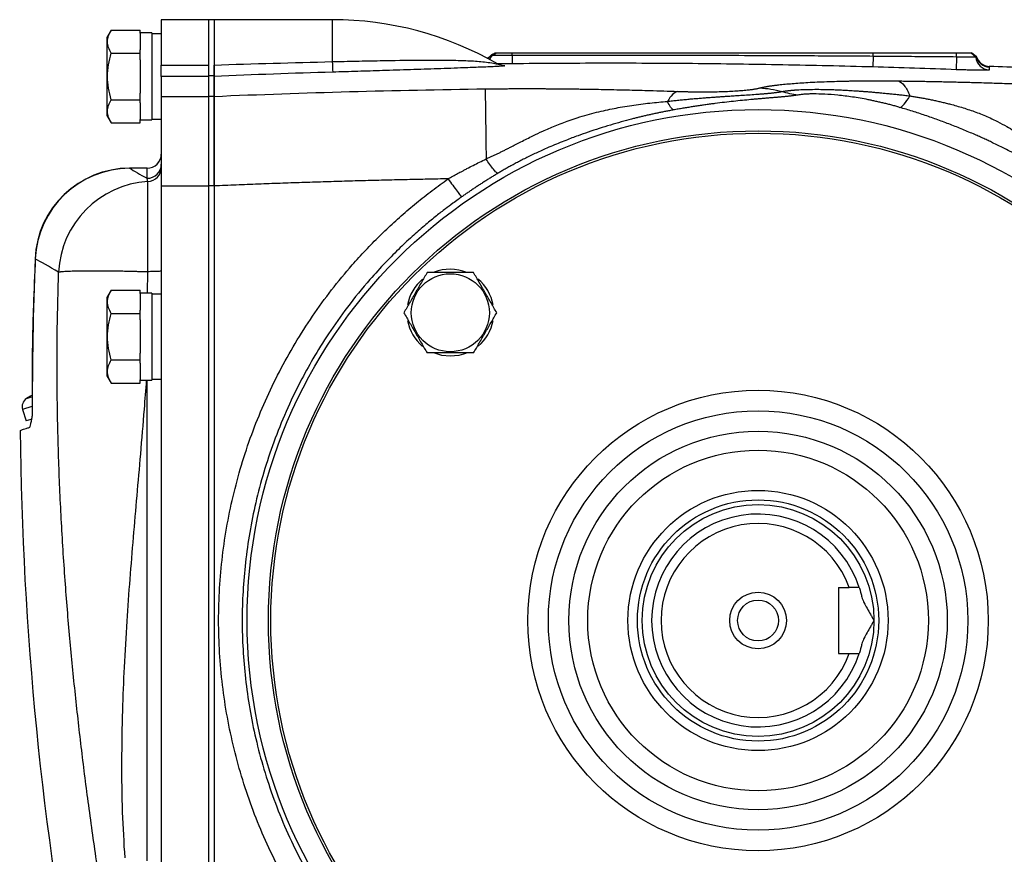
# Model space of a CAD drawing. Units: inches. Extents: x -71 to 57, y -31 to 39.
# Drawn here: x -71 to -63, y 3 to 10 of the extents above; entities that cross this region are included whole.
import ezdxf

# ---------------------------------------------------------------- set-up
doc = ezdxf.new("R2010")
doc.units = ezdxf.units.IN
doc.header["$MEASUREMENT"] = 0

msp = doc.modelspace()

# ---------------------------------------------------------------- linework, layer by layer
at = {"color": 7, "linetype": 'Continuous', "lineweight": 25}
for p, q in [((-69.6054, 10.2884), (-69.9991, 10.2884)), ((-69.9991, 10.2884), (-69.9991, 9.9107)), ((-69.5601, 10.2884), (-69.6054, 10.2884)), ((-69.6054, 10.2884), (-69.6054, 9.9107)), ((-68.5758, 10.2884), (-69.5601, 10.2884)), ((-69.5601, 10.2884), (-69.5601, 9.9109)), ((-69.5601, 10.2884), (-69.5601, 9.8211)), ((-70.4163, 10.2024), (-70.4518, 10.1408)), ((-70.4163, 10.2024), (-70.1762, 10.2024)), ((-70.1762, 10.1751), (-70.1762, 10.2024)), ((-70.0778, 10.1782), (-70.1762, 10.1782)), ((-70.1762, 10.1751), (-70.1762, 10.0365)), ((-70.0778, 10.1782), (-70.0778, 9.4537)), ((-69.9991, 10.1703), (-70.0778, 10.1703)), ((-70.4518, 10.1408), (-70.4518, 9.4911)), ((-70.4163, 10.0092), (-70.1762, 10.0092)), ((-70.1762, 10.0092), (-70.1762, 10.0365)), ((-70.1762, 9.9545), (-70.1762, 10.0092)), ((-67.2474, 9.9986), (-67.2172, 10.0128)), ((-67.2457, 9.9912), (-67.2105, 10.0128)), ((-67.2172, 10.0128), (-67.2262, 10.0086)), ((-67.0795, 9.9899), (-67.0794, 10.0128)), ((-64.0736, 9.9833), (-64.0739, 10.0128)), ((-63.3795, 9.9777), (-63.3796, 10.0128)), ((-63.221, 9.9771), (-63.2602, 10.0128)), ((-63.2559, 10.0128), (-63.2178, 9.9833)), ((-63.2546, 10.0128), (-63.2168, 9.9845)), ((-70.1762, 9.9545), (-70.1762, 9.6774)), ((-64.0736, 9.9833), (-64.0761, 9.8948)), ((-63.3795, 9.9777), (-63.3833, 9.8724)), ((-69.9991, 9.9107), (-69.6054, 9.9107)), ((-69.9991, 9.8165), (-69.9991, 9.9107)), ((-69.6054, 9.9107), (-69.6054, 9.8165)), ((-69.6054, 9.8165), (-69.9991, 9.8165)), ((-69.9991, 9.8165), (-69.9991, 9.6504)), ((-69.5601, 9.8211), (-69.6054, 9.8211)), ((-69.6054, 9.8165), (-69.6054, 9.6504)), ((-69.5601, 9.8211), (-69.5601, 9.6504)), ((-70.1762, 9.6227), (-70.1762, 9.6774)), ((-70.4163, 9.6227), (-70.1762, 9.6227)), ((-70.1762, 9.5954), (-70.1762, 9.6227)), ((-70.1762, 9.5954), (-70.1762, 9.4568)), ((-69.9991, 9.6504), (-69.6054, 9.6504)), ((-69.9991, 9.6504), (-69.9991, 8.9059)), ((-69.5601, 9.6504), (-69.6054, 9.6504)), ((-69.6054, 9.6504), (-69.6054, 8.9059)), ((-69.5601, 9.6504), (-69.5601, 8.9059)), ((-70.4518, 9.4911), (-70.4163, 9.4295)), ((-70.4163, 9.4295), (-70.1762, 9.4295)), ((-70.1762, 9.4295), (-70.1762, 9.4568)), ((-70.1762, 9.4537), (-70.0778, 9.4537)), ((-70.0778, 9.4616), (-69.9991, 9.4616)), ((-70.1172, 9.0525), (-70.2629, 9.0525)), ((-70.1172, 9.0518), (-70.2629, 9.0518)), ((-70.1172, 8.9682), (-70.1172, 9.0518)), ((-70.1114, 8.1914), (-70.1114, 8.9416)), ((-69.9991, 8.9059), (-69.6054, 8.9059)), ((-69.9991, 8.9059), (-69.9991, 1.6709)), ((-69.5601, 8.9059), (-69.6054, 8.9059)), ((-69.6054, 8.9059), (-69.6054, 1.6709)), ((-69.5601, 8.9059), (-69.5601, 1.6709)), ((-69.5601, 8.9052), (-69.5601, 1.6716)), ((-70.4163, 8.037), (-70.4518, 7.9754)), ((-70.4163, 8.037), (-70.1762, 8.037)), ((-70.1762, 8.0097), (-70.1762, 8.037)), ((-70.4518, 7.9754), (-70.4518, 7.3258)), ((-70.0778, 8.0128), (-70.1762, 8.0128)), ((-70.1762, 8.0097), (-70.1762, 7.8711)), ((-70.0778, 8.0128), (-70.0778, 7.2884)), ((-69.9991, 8.0049), (-70.0778, 8.0049)), ((-70.1762, 7.8438), (-70.1762, 7.8711)), ((-70.4163, 7.8438), (-70.1762, 7.8438)), ((-70.1762, 7.7892), (-70.1762, 7.8438)), ((-70.1762, 7.7892), (-70.1762, 7.512)), ((-70.4163, 7.4574), (-70.1762, 7.4574)), ((-70.1762, 7.4574), (-70.1762, 7.512)), ((-70.1762, 7.4301), (-70.1762, 7.4574)), ((-70.1762, 7.4301), (-70.1762, 7.2915)), ((-70.4518, 7.3258), (-70.4163, 7.2642)), ((-70.0778, 7.2963), (-69.9991, 7.2963)), ((-70.4163, 7.2642), (-70.1762, 7.2642)), ((-70.1762, 7.2642), (-70.1762, 7.2915)), ((-70.1762, 7.2884), (-70.0778, 7.2884)), ((-71.1536, 7.044), (-71.1227, 6.9489)), ((-71.0837, 6.9616), (-71.1227, 6.9489)), ((-64.3632, 5.564), (-64.274, 5.564)), ((-64.3632, 5.564), (-64.3632, 5.0128)), ((-64.3632, 5.0128), (-64.274, 5.0128))]:
    msp.add_line(p, q, dxfattribs=at)
at = {"color": 8, "linetype": 'Continuous', "lineweight": 25}
for p, q in [((-68.5758, 10.2884), (-68.5758, 9.9391)), ((-70.2629, 9.0525), (-70.2629, 9.0518)), ((-70.1172, 9.0518), (-70.1172, 9.0525)), ((-71.0475, 8.2989), (-71.0495, 8.299)), ((-70.1126, 8.0128), (-70.1114, 8.1914)), ((-70.1172, 3.2884), (-70.1172, 7.2884)), ((-71.1207, 7.135), (-71.0794, 7.1484)), ((-71.0759, 7.0693), (-71.1536, 7.044)), ((-71.07, 6.9905), (-71.0728, 6.9895))]:
    msp.add_line(p, q, dxfattribs=at)
at = {"color": 7, "linetype": 'Continuous', "lineweight": 25, "flags": 128}
for points in [[(-67.5937, 7.4874), (-67.6644, 7.4943), (-67.7321, 7.5148)], [(-67.4656, 7.5108), (-67.5231, 7.4943), (-67.5937, 7.4874)], [(-71.0777, 7.1613), (-71.0886, 7.1547), (-71.1207, 7.135)]]:
    msp.add_lwpolyline(points, dxfattribs=at)
at = {"color": 7, "linetype": 'Continuous', "lineweight": 25}
for centre, radius in [((-65.0325, 5.2884), 4.252), ((-65.0325, 5.2884), 4.0748), ((-65.0325, 5.2884), 4.0551), ((-67.5937, 7.8496), 0.3248), ((-65.0325, 5.2884), 1.9158), ((-65.0325, 5.2884), 1.7453), ((-65.0325, 5.2884), 1.5748), ((-65.0325, 5.2884), 1.4173), ((-65.0325, 5.2884), 1.0827), ((-65.0325, 5.2884), 1.0039), ((-65.0325, 5.2884), 0.9646), ((-65.0325, 5.2884), 0.2362), ((-65.0325, 5.2884), 0.1702)]:
    msp.add_circle(centre, radius, dxfattribs=at)
for centre, radius, start, end in [((-68.5758, 7.5325), 2.7559, 60.08166, 90), ((-67.3381, 10.0743), 0.1181, 295.9915, 320.18433), ((-65.7977, 10.0053), 2.7789, 181.36579, 183.1639), ((-60.6398, 10.0453), 6.44, 180.49265, 181.10235), ((-63.1034, 9.9883), 0.1181, 185.41871, 267.70887), ((-63.1034, 10.0128), 0.1181, 194.48099, 267.69853), ((-63.1035, 10.0178), 0.1181, 196.35596, 267.69702), ((-70.1172, 9.1706), 0.1181, 270, 0), ((-70.1171, 9.1699), 0.1181, 269.97733, 359.97731), ((-70.2629, 8.2651), 0.7874, 90, 177.52763), ((-70.2598, 8.2633), 0.7886, 90.22609, 177.4071), ((-70.1171, 9.0862), 0.118, 269.94313, 359.94301), ((-70.117, 9.0594), 0.1179, 272.70927, 359.92567), ((-70.0634, 8.1518), 0.7913, 93.47881, 177.37342), ((-67.5937, 7.8496), 0.3622, 67.81239, 111.8006), ((-67.5937, 7.8496), 0.3622, 129.65386, 169.63781), ((-67.5937, 7.8496), 0.3622, 10.25723, 50.74445), ((-67.5937, 7.8496), 0.3622, 190.3344, 230.53769), ((-67.5937, 7.8496), 0.3622, 309.82827, 349.65252), ((-71.0787, 7.0683), 0.0787, 122.16952, 198), ((-71.193, 6.9882), 0.1181, 350.61943, 0.75016), ((-43.6146, 7.1131), 27.5591, 180.50418, 190.85458), ((-65.0325, 5.2884), 0.8858, 18.1262, 341.8738), ((-65.0325, 5.2884), 0.8071, 19.96606, 340.03394)]:
    msp.add_arc(centre, radius, start, end, dxfattribs=at)
at = {"color": 8, "linetype": 'Continuous', "lineweight": 25}
msp.add_arc((-67.3509, 10.0446), 0.118, 313.60993, 333.12518, dxfattribs=at)
at = {"color": 7, "linetype": 'Continuous', "lineweight": 25}
for points, knots in [([(-70.4163, 10.0092), (-70.4254, 10.0249), (-70.4329, 10.0408), (-70.4433, 10.0729), (-70.4461, 10.0891), (-70.4462, 10.1138), (-70.4455, 10.122), (-70.4427, 10.1384), (-70.4407, 10.1465), (-70.4329, 10.1706), (-70.4254, 10.1866), (-70.4163, 10.2024)], [0, 0, 0, 0, 0.25, 0.25, 0.5, 0.5, 0.625, 0.625, 0.75, 0.75, 1, 1, 1, 1]), ([(-70.4163, 9.6227), (-70.4253, 9.6542), (-70.4329, 9.6864), (-70.4433, 9.7509), (-70.4462, 9.7833), (-70.4461, 9.8487), (-70.4433, 9.8818), (-70.4328, 9.9463), (-70.4253, 9.9779), (-70.4163, 10.0092)], [0, 0, 0, 0, 0.25, 0.25, 0.5, 0.5, 0.75, 0.75, 1, 1, 1, 1]), ([(-67.2457, 9.9912), (-67.2459, 9.9918), (-67.2463, 9.9929), (-67.2467, 9.9944), (-67.247, 9.9957), (-67.2473, 9.9971), (-67.2474, 9.9984), (-67.2474, 9.9985), (-67.2474, 9.9986)], [0, 0, 0, 0, 0.117394, 0.239859, 0.367397, 0.500008, 0.746539, 1, 1, 1, 1]), ([(-67.2105, 10.0128), (-67.2105, 10.0128), (-67.2104, 10.0128), (-67.2099, 10.0128), (-67.2091, 10.0128), (-67.2079, 10.0128), (-67.2063, 10.0128), (-67.2039, 10.0128), (-67.1988, 10.0128), (-67.1916, 10.0128), (-67.1816, 10.0128), (-67.1703, 10.0128), (-67.1559, 10.0128), (-67.1412, 10.0128), (-67.1309, 10.0128), (-67.1189, 10.0128), (-67.1065, 10.0128), (-67.0945, 10.0128), (-67.0859, 10.0128), (-67.0816, 10.0128), (-67.0794, 10.0128)], [0, 0, 0, 0, 0.031243, 0.062424, 0.093615, 0.124892, 0.160515, 0.19624, 0.250115, 0.374527, 0.416253, 0.499795, 0.624262, 0.687078, 0.74938, 0.790856, 0.874357, 0.937144, 0.968542, 1, 1, 1, 1]), ([(-67.0794, 10.0128), (-66.9545, 10.0128), (-66.704, 10.0128), (-66.2031, 10.0128), (-65.7007, 10.0128), (-65.1998, 10.0128), (-64.8213, 10.0128), (-64.4468, 10.0128), (-64.1964, 10.0128), (-64.0739, 10.0128)], [0, 0, 0, 0, 0.124713, 0.25, 0.5, 0.626183, 0.75, 0.87774, 1, 1, 1, 1]), ([(-64.0739, 10.0128), (-63.9582, 10.0128), (-63.7825, 10.0128), (-63.5511, 10.0128), (-63.4354, 10.0128), (-63.3796, 10.0128)], [0, 0, 0, 0, 0.500001, 0.75905, 1, 1, 1, 1]), ([(-63.3796, 10.0128), (-63.3777, 10.0128), (-63.3738, 10.0128), (-63.3679, 10.0128), (-63.3621, 10.0128), (-63.3544, 10.0128), (-63.3449, 10.0128), (-63.3303, 10.0128), (-63.3129, 10.0128), (-63.2948, 10.0128), (-63.2798, 10.0128), (-63.2687, 10.0128), (-63.2629, 10.0128), (-63.2609, 10.0128), (-63.2603, 10.0128), (-63.2602, 10.0128), (-63.2602, 10.0128)], [0, 0, 0, 0, 0.031265, 0.062462, 0.093665, 0.124949, 0.187535, 0.250202, 0.374661, 0.49985, 0.624366, 0.749395, 0.874306, 0.937117, 0.968529, 1, 1, 1, 1]), ([(-67.0795, 9.9899), (-67.0822, 9.9899), (-67.0876, 9.9899), (-67.0957, 9.9899), (-67.1037, 9.9899), (-67.1118, 9.9898), (-67.1198, 9.9898), (-67.1276, 9.9898), (-67.1354, 9.9898), (-67.143, 9.9898), (-67.1504, 9.9898), (-67.1577, 9.9898), (-67.1649, 9.9899), (-67.1718, 9.9899), (-67.1785, 9.9899), (-67.185, 9.9899), (-67.1912, 9.99), (-67.1982, 9.99), (-67.2059, 9.9901), (-67.2141, 9.9902), (-67.2216, 9.9903), (-67.2284, 9.9904), (-67.2343, 9.9905), (-67.2392, 9.9907), (-67.2428, 9.9909), (-67.2452, 9.991), (-67.2455, 9.9912), (-67.2457, 9.9912)], [0, 0, 0, 0, 0.030979, 0.061978, 0.093074, 0.124344, 0.155793, 0.187104, 0.218298, 0.249454, 0.280646, 0.311953, 0.343454, 0.37509, 0.406567, 0.437946, 0.469303, 0.500719, 0.549378, 0.599994, 0.651913, 0.705396, 0.760839, 0.818313, 0.877035, 0.937409, 1, 1, 1, 1]), ([(-67.1612, 9.907), (-67.1614, 9.907), (-67.1617, 9.907), (-67.1666, 9.9078), (-67.1769, 9.9102), (-67.1898, 9.9143), (-67.1983, 9.9199), (-67.2009, 9.9217)], [0, 0, 0, 0, 0.160311, 0.300263, 0.474789, 0.832888, 1, 1, 1, 1]), ([(-64.0736, 9.9833), (-64.153, 9.9838), (-64.3159, 9.9849), (-64.5664, 9.9864), (-64.86, 9.9878), (-65.1981, 9.9892), (-65.5729, 9.9903), (-65.9514, 9.9909), (-66.3287, 9.991), (-66.7054, 9.9908), (-66.9559, 9.9902), (-67.0795, 9.9899)], [0, 0, 0, 0, 0.079245, 0.162581, 0.250009, 0.372253, 0.500008, 0.624098, 0.750004, 0.876583, 1, 1, 1, 1]), ([(-64.0761, 9.8948), (-64.3262, 9.9018), (-64.5764, 9.9076), (-65.0768, 9.9168), (-65.327, 9.9202), (-65.8274, 9.9247), (-66.0776, 9.9257), (-66.5781, 9.9254), (-66.8284, 9.924), (-67.0786, 9.9214)], [0, 0, 0, 0, 0.25, 0.25, 0.5, 0.5, 0.75, 0.75, 1, 1, 1, 1]), ([(-63.3795, 9.9777), (-63.4565, 9.9784), (-63.6107, 9.9797), (-63.8421, 9.9816), (-63.9964, 9.9827), (-64.0736, 9.9833)], [0, 0, 0, 0, 0.333119, 0.666451, 1, 1, 1, 1]), ([(-63.221, 9.9771), (-63.221, 9.9771), (-63.2211, 9.977), (-63.2218, 9.9769), (-63.2227, 9.9769), (-63.2241, 9.9768), (-63.2259, 9.9767), (-63.2279, 9.9767), (-63.2303, 9.9766), (-63.2359, 9.9765), (-63.247, 9.9764), (-63.2668, 9.9764), (-63.2909, 9.9766), (-63.3138, 9.9768), (-63.3333, 9.977), (-63.3484, 9.9772), (-63.3639, 9.9774), (-63.3743, 9.9776), (-63.3795, 9.9777)], [0, 0, 0, 0, 0.032316, 0.064272, 0.09595, 0.12743, 0.158721, 0.189581, 0.220044, 0.250186, 0.376049, 0.500395, 0.624265, 0.750315, 0.811045, 0.874849, 0.9373, 1, 1, 1, 1]), ([(-63.2178, 9.9833), (-63.218, 9.9829), (-63.2185, 9.9823), (-63.2194, 9.9809), (-63.2203, 9.9792), (-63.2208, 9.9778), (-63.221, 9.9771)], [0, 0, 0, 0, 0.249231, 0.50003, 0.749772, 1, 1, 1, 1]), ([(-63.2168, 9.9845), (-63.2169, 9.9845), (-63.2169, 9.9844), (-63.2172, 9.984), (-63.2176, 9.9835), (-63.2178, 9.9833)], [0, 0, 0, 0, 0.338427, 0.671762, 1, 1, 1, 1]), ([(-69.5601, 9.8165), (-69.5601, 9.8171), (-69.5601, 9.8199), (-69.5601, 9.8295), (-69.5601, 9.8362), (-69.5601, 9.8533), (-69.5601, 9.8633), (-69.5601, 9.8858), (-69.5601, 9.898), (-69.5601, 9.9109)], [0, 0, 0, 0, 0.25, 0.25, 0.5, 0.5, 0.75, 0.75, 1, 1, 1, 1]), ([(-67.1534, 9.9027), (-67.1562, 9.9024), (-67.1698, 9.9008), (-67.2366, 9.8973), (-67.3431, 9.8926), (-67.5048, 9.8865), (-67.6978, 9.8796), (-67.925, 9.872), (-68.1481, 9.8649), (-68.3643, 9.8582), (-68.503, 9.854), (-68.5724, 9.852)], [0, 0, 0, 0, 0.015733, 0.075561, 0.175201, 0.275283, 0.427454, 0.580118, 0.732496, 0.866246, 1, 1, 1, 1]), ([(-67.1641, 9.9074), (-67.1614, 9.9073), (-67.1531, 9.9071), (-67.1502, 9.9066), (-67.1482, 9.9063)], [0, 0, 0, 0, 0.324096, 1, 1, 1, 1]), ([(-63.1082, 9.8703), (-63.1082, 9.8698), (-63.1099, 9.8693), (-63.117, 9.8686), (-63.1223, 9.8682), (-63.1326, 9.8679), (-63.1365, 9.8678), (-63.145, 9.8677), (-63.1497, 9.8676), (-63.1647, 9.8675), (-63.1761, 9.8675), (-63.2015, 9.8677), (-63.2157, 9.8679), (-63.2456, 9.8684), (-63.2614, 9.8688), (-63.2864, 9.8694), (-63.295, 9.8696), (-63.3122, 9.8701), (-63.321, 9.8703), (-63.3473, 9.8711), (-63.3652, 9.8717), (-63.3833, 9.8724)], [0, 0, 0, 0, 0.125, 0.125, 0.25, 0.25, 0.3125, 0.3125, 0.375, 0.375, 0.5, 0.5, 0.625, 0.625, 0.75, 0.75, 0.8125, 0.8125, 0.875, 0.875, 1, 1, 1, 1]), ([(-69.5601, 9.6504), (-69.5601, 9.658), (-69.5601, 9.6815), (-69.5601, 9.7184), (-69.5601, 9.7643), (-69.5601, 9.7958), (-69.5601, 9.8132), (-69.5601, 9.8165)], [0.1574614, 0.1574614, 0.1574614, 0.1574614, 0.1701273, 0.1976109, 0.2248675, 0.2639981, 0.2736273, 0.2736273, 0.2736273, 0.2736273]), ([(-65.0171, 9.7204), (-65.0146, 9.7211), (-65.0096, 9.7223), (-65.0016, 9.7242), (-64.9932, 9.726), (-64.9843, 9.7278), (-64.9751, 9.7296), (-64.9654, 9.7314), (-64.9554, 9.7332), (-64.9449, 9.7349), (-64.934, 9.7366), (-64.9227, 9.7383), (-64.911, 9.74), (-64.8989, 9.7416), (-64.8864, 9.7432), (-64.8734, 9.7448), (-64.8477, 9.7478), (-64.8073, 9.7521), (-64.7491, 9.7573), (-64.6863, 9.762), (-64.6174, 9.7663), (-64.5425, 9.7702), (-64.4615, 9.7735), (-64.3769, 9.7761), (-64.305, 9.7777), (-64.2482, 9.7787), (-64.2079, 9.7792), (-64.1671, 9.7796), (-64.1257, 9.7799), (-64.0839, 9.78), (-64.0415, 9.78), (-63.9987, 9.7799), (-63.9553, 9.7797), (-63.9115, 9.7793), (-63.8819, 9.779), (-63.8671, 9.7788)], [0, 0, 0, 0, 0.015197, 0.030425, 0.045687, 0.060987, 0.076329, 0.091716, 0.107152, 0.12264, 0.138184, 0.153788, 0.169454, 0.185187, 0.200989, 0.216865, 0.232816, 0.293266, 0.353453, 0.413553, 0.473744, 0.538673, 0.602634, 0.665883, 0.728688, 0.756191, 0.783545, 0.810775, 0.837905, 0.86496, 0.891965, 0.918947, 0.945929, 0.972938, 1, 1, 1, 1]), ([(-63.8671, 9.7788), (-63.8467, 9.7785), (-63.8064, 9.778), (-63.7464, 9.7771), (-63.6876, 9.7762), (-63.6298, 9.7752), (-63.5732, 9.7742), (-63.5176, 9.7731), (-63.4632, 9.7719), (-63.4098, 9.7708), (-63.3576, 9.7695), (-63.3065, 9.7683), (-63.2565, 9.767), (-63.2001, 9.7654), (-63.1374, 9.7636), (-63.0682, 9.7615), (-62.9999, 9.7592), (-62.9326, 9.7569), (-62.8662, 9.7545), (-62.8007, 9.7519), (-62.7362, 9.7493), (-62.6726, 9.7466), (-62.6099, 9.7438), (-62.5684, 9.7419), (-62.5479, 9.7409)], [0, 0, 0, 0, 0.047225, 0.093513, 0.138865, 0.183285, 0.226774, 0.269335, 0.310972, 0.351687, 0.391483, 0.430363, 0.468332, 0.505393, 0.558424, 0.610625, 0.662007, 0.712585, 0.762372, 0.811384, 0.859636, 0.907145, 0.953927, 1, 1, 1, 1]), ([(-63.8671, 9.7788), (-63.85, 9.7743), (-63.8327, 9.7616), (-63.7995, 9.7198), (-63.7836, 9.6907), (-63.7692, 9.6547)], [0, 0, 0, 0, 0.5, 0.5, 1, 1, 1, 1]), ([(-67.3038, 9.7126), (-67.2922, 9.7127), (-67.2687, 9.713), (-67.2334, 9.7134), (-67.1977, 9.7138), (-67.1617, 9.7141), (-67.1255, 9.7143), (-67.0889, 9.7145), (-67.052, 9.7147), (-67.0148, 9.7148), (-66.9772, 9.7148), (-66.9394, 9.7148), (-66.9013, 9.7148), (-66.8628, 9.7147), (-66.824, 9.7145), (-66.7849, 9.7143), (-66.7455, 9.7141), (-66.7058, 9.7138), (-66.6658, 9.7134), (-66.6255, 9.713), (-66.5848, 9.7126), (-66.5439, 9.712), (-66.4531, 9.7108), (-66.3054, 9.7082), (-66.1159, 9.7038), (-65.9124, 9.6983), (-65.7791, 9.694), (-65.7019, 9.6916)], [0, 0, 0, 0, 0.02141, 0.043014, 0.064813, 0.086812, 0.109012, 0.131416, 0.154027, 0.176847, 0.199879, 0.223126, 0.246588, 0.270269, 0.294171, 0.318296, 0.342646, 0.367223, 0.392028, 0.417064, 0.442332, 0.467835, 0.493574, 0.612243, 0.745433, 0.852505, 1, 1, 1, 1]), ([(-67.3038, 9.7126), (-67.3038, 9.7095), (-67.3037, 9.7039), (-67.3034, 9.6867), (-67.3032, 9.6751), (-67.3028, 9.6459), (-67.3025, 9.6282), (-67.3019, 9.5868), (-67.3016, 9.5631), (-67.3009, 9.5103), (-67.3005, 9.4813), (-67.2996, 9.4188), (-67.2991, 9.3854), (-67.2982, 9.3157), (-67.2977, 9.2794), (-67.2967, 9.2053), (-67.2962, 9.1675), (-67.2957, 9.1297)], [0, 0, 0, 0, 0.125, 0.125, 0.25, 0.25, 0.375, 0.375, 0.5, 0.5, 0.625, 0.625, 0.75, 0.75, 0.875, 0.875, 1, 1, 1, 1]), ([(-65.7019, 9.6916), (-65.7161, 9.6875), (-65.7304, 9.6785), (-65.7588, 9.6508), (-65.7728, 9.632), (-65.7862, 9.6089)], [0, 0, 0, 0, 0.5, 0.5, 1, 1, 1, 1]), ([(-65.7862, 9.6089), (-65.7793, 9.6098), (-65.7653, 9.6114), (-65.7444, 9.6137), (-65.7233, 9.616), (-65.7022, 9.6182), (-65.6811, 9.6204), (-65.6599, 9.6225), (-65.6387, 9.6245), (-65.6175, 9.6265), (-65.5963, 9.6284), (-65.5752, 9.6303), (-65.5541, 9.6321), (-65.5332, 9.6339), (-65.5123, 9.6356), (-65.4916, 9.6372), (-65.471, 9.6388), (-65.4506, 9.6404), (-65.4304, 9.6419), (-65.4104, 9.6433), (-65.3905, 9.6448), (-65.3708, 9.6462), (-65.3514, 9.6475), (-65.3321, 9.6488), (-65.313, 9.6501), (-65.2942, 9.6514), (-65.2756, 9.6526), (-65.2572, 9.6539), (-65.2391, 9.6551), (-65.2212, 9.6562), (-65.1896, 9.6583), (-65.1421, 9.6614), (-65.081, 9.6654), (-65.0295, 9.6691), (-64.9964, 9.6716), (-64.9794, 9.673), (-64.9698, 9.6738), (-64.96, 9.6747), (-64.9488, 9.6757), (-64.9365, 9.6769), (-64.9231, 9.6782), (-64.909, 9.6797), (-64.8943, 9.6814), (-64.8792, 9.6833), (-64.8641, 9.6853), (-64.8491, 9.6875), (-64.84, 9.6891), (-64.8353, 9.6899)], [0, 0, 0, 0, 0.016912, 0.033911, 0.05099, 0.068141, 0.085355, 0.102623, 0.119936, 0.137286, 0.154662, 0.172056, 0.189459, 0.20686, 0.224251, 0.241621, 0.258962, 0.276265, 0.293537, 0.310786, 0.328016, 0.345229, 0.362428, 0.379616, 0.396794, 0.413965, 0.43113, 0.448289, 0.465444, 0.482596, 0.499744, 0.557434, 0.625809, 0.695348, 0.736845, 0.751113, 0.762399, 0.776026, 0.791975, 0.810225, 0.830749, 0.853523, 0.878517, 0.9057, 0.935036, 0.966485, 1, 1, 1, 1]), ([(-65.7019, 9.6916), (-65.697, 9.6914), (-65.6872, 9.6911), (-65.6724, 9.6907), (-65.6577, 9.6903), (-65.6429, 9.6899), (-65.6282, 9.6896), (-65.6136, 9.6893), (-65.5989, 9.689), (-65.5843, 9.6888), (-65.5697, 9.6886), (-65.5551, 9.6884), (-65.5405, 9.6883), (-65.526, 9.6882), (-65.5115, 9.6881), (-65.497, 9.6881), (-65.4622, 9.6881), (-65.4078, 9.6885), (-65.3365, 9.6901), (-65.2709, 9.6925), (-65.2113, 9.6958), (-65.1581, 9.6998), (-65.1209, 9.7036), (-65.0955, 9.7066), (-65.0797, 9.7087), (-65.065, 9.7109), (-65.0513, 9.7132), (-65.0388, 9.7155), (-65.0272, 9.7179), (-65.0205, 9.7196), (-65.0171, 9.7204)], [0, 0, 0, 0, 0.016867, 0.03359, 0.050181, 0.066652, 0.083015, 0.099281, 0.115464, 0.131575, 0.147627, 0.163634, 0.179607, 0.195561, 0.211509, 0.227462, 0.243435, 0.326878, 0.409638, 0.493777, 0.575083, 0.658785, 0.746385, 0.781442, 0.816781, 0.852469, 0.888573, 0.925155, 0.962278, 1, 1, 1, 1]), ([(-64.8353, 9.6899), (-64.8328, 9.6904), (-64.8279, 9.6913), (-64.8202, 9.6927), (-64.8126, 9.6939), (-64.8049, 9.695), (-64.7974, 9.6961), (-64.79, 9.6971), (-64.7827, 9.698), (-64.7756, 9.6988), (-64.7688, 9.6995), (-64.7622, 9.7002), (-64.756, 9.7008), (-64.75, 9.7013), (-64.7444, 9.7018), (-64.7392, 9.7022), (-64.7344, 9.7026), (-64.73, 9.703), (-64.726, 9.7033), (-64.7045, 9.7048), (-64.6631, 9.7071), (-64.5971, 9.7088), (-64.5283, 9.7091), (-64.4748, 9.7082), (-64.4389, 9.7073), (-64.4208, 9.7068), (-64.4016, 9.7061), (-64.3812, 9.7054), (-64.3598, 9.7045), (-64.3372, 9.7034), (-64.3134, 9.7023), (-64.2885, 9.7009), (-64.2624, 9.6994), (-64.2351, 9.6977), (-64.2066, 9.6958), (-64.1769, 9.6937), (-64.146, 9.6913), (-64.1139, 9.6888), (-64.0806, 9.686), (-64.0461, 9.683), (-64.0102, 9.6797), (-63.9731, 9.6762), (-63.9347, 9.6724), (-63.8951, 9.6684), (-63.8542, 9.6641), (-63.8122, 9.6596), (-63.7837, 9.6564), (-63.7693, 9.6549)], [0, 0, 0, 0, 0.016007, 0.031327, 0.045968, 0.059936, 0.073235, 0.085869, 0.09784, 0.109151, 0.119802, 0.129794, 0.139127, 0.1478, 0.155812, 0.163163, 0.169851, 0.175874, 0.181232, 0.185922, 0.262524, 0.335911, 0.405606, 0.471296, 0.486802, 0.502993, 0.519895, 0.537511, 0.555836, 0.574867, 0.594596, 0.615017, 0.636117, 0.657885, 0.680305, 0.70336, 0.727032, 0.751298, 0.776207, 0.801799, 0.828075, 0.855034, 0.882674, 0.910993, 0.939989, 0.969659, 1, 1, 1, 1]), ([(-63.854, 9.5586), (-63.8594, 9.5602), (-63.8704, 9.5633), (-63.8868, 9.568), (-63.9033, 9.5725), (-63.9197, 9.577), (-63.9362, 9.5813), (-63.9526, 9.5855), (-63.9691, 9.5897), (-63.9855, 9.5937), (-64.002, 9.5977), (-64.0184, 9.6015), (-64.0349, 9.6052), (-64.0513, 9.6089), (-64.0677, 9.6124), (-64.0842, 9.6159), (-64.1006, 9.6192), (-64.1337, 9.6258), (-64.183, 9.6348), (-64.2471, 9.645), (-64.3093, 9.6535), (-64.3887, 9.6623), (-64.4806, 9.6692), (-64.5502, 9.6707), (-64.5911, 9.6703), (-64.6101, 9.6698), (-64.6281, 9.669), (-64.6449, 9.668), (-64.6605, 9.6668), (-64.675, 9.6653), (-64.6884, 9.6636), (-64.6963, 9.6623), (-64.7003, 9.6616)], [0, 0, 0, 0, 0.015525, 0.030967, 0.046336, 0.06164, 0.076888, 0.092089, 0.107252, 0.122386, 0.137502, 0.152607, 0.167711, 0.182824, 0.197955, 0.213113, 0.228307, 0.243547, 0.305231, 0.366771, 0.428756, 0.491762, 0.61675, 0.744605, 0.776086, 0.807595, 0.839181, 0.870894, 0.902785, 0.934901, 0.967291, 1, 1, 1, 1]), ([(-70.4163, 9.4295), (-70.4254, 9.4453), (-70.4329, 9.4612), (-70.4433, 9.4933), (-70.4461, 9.5095), (-70.4462, 9.5342), (-70.4455, 9.5424), (-70.4427, 9.5587), (-70.4407, 9.5668), (-70.4329, 9.591), (-70.4254, 9.6069), (-70.4163, 9.6227)], [0, 0, 0, 0, 0.25, 0.25, 0.5, 0.5, 0.625, 0.625, 0.75, 0.75, 1, 1, 1, 1]), ([(-69.5601, 8.9052), (-69.5601, 8.9111), (-69.5601, 8.9229), (-69.5601, 8.9407), (-69.5601, 8.9583), (-69.5601, 8.9758), (-69.5601, 8.9933), (-69.5601, 9.0106), (-69.5601, 9.0279), (-69.5601, 9.0451), (-69.5601, 9.0622), (-69.5601, 9.0792), (-69.5601, 9.0961), (-69.5601, 9.1129), (-69.5601, 9.1296), (-69.5601, 9.1462), (-69.5601, 9.1627), (-69.5601, 9.2171), (-69.5601, 9.3056), (-69.5601, 9.4159), (-69.5601, 9.509), (-69.5601, 9.5629), (-69.5601, 9.5919), (-69.5601, 9.6049), (-69.5601, 9.6164), (-69.5601, 9.6263), (-69.5601, 9.6347), (-69.5601, 9.6415), (-69.5601, 9.6469), (-69.5601, 9.6492), (-69.5601, 9.6503)], [0, 0, 0, 0, 0.015774, 0.031492, 0.047163, 0.062795, 0.078394, 0.093969, 0.109528, 0.125079, 0.14063, 0.156189, 0.171764, 0.187363, 0.202993, 0.218663, 0.23438, 0.250152, 0.375036, 0.499924, 0.624789, 0.749657, 0.781171, 0.812495, 0.843691, 0.874823, 0.905957, 0.937155, 0.968481, 1, 1, 1, 1]), ([(-67.2957, 9.1298), (-67.2876, 9.1333), (-67.2714, 9.1404), (-67.247, 9.1515), (-67.2222, 9.1631), (-67.1972, 9.1751), (-67.1718, 9.1875), (-67.1462, 9.2003), (-67.1201, 9.2135), (-67.0734, 9.2374), (-67.0022, 9.2743), (-66.9126, 9.3195), (-66.818, 9.3644), (-66.7182, 9.4077), (-66.622, 9.4443), (-66.5328, 9.4742), (-66.4563, 9.4969), (-66.3776, 9.5176), (-66.3024, 9.5352), (-66.2309, 9.55), (-66.1586, 9.5633), (-66.0846, 9.5752), (-66.0081, 9.5858), (-65.9329, 9.5949), (-65.8591, 9.6026), (-65.8104, 9.6068), (-65.7862, 9.6089)], [0, 0, 0, 0, 0.016523, 0.033336, 0.05044, 0.067837, 0.085529, 0.103516, 0.121796, 0.140368, 0.202227, 0.272753, 0.329495, 0.399792, 0.477675, 0.523243, 0.576685, 0.627528, 0.675732, 0.721259, 0.764077, 0.813115, 0.861216, 0.908391, 0.954649, 1, 1, 1, 1]), ([(-65.7372, 9.5373), (-65.744, 9.5407), (-65.7517, 9.5485), (-65.7682, 9.5725), (-65.777, 9.5888), (-65.7862, 9.6089)], [0, 0, 0, 0, 0.5, 0.5, 1, 1, 1, 1]), ([(-64.7003, 9.6616), (-64.7028, 9.6612), (-64.7077, 9.6604), (-64.7156, 9.6592), (-64.7237, 9.658), (-64.7323, 9.6568), (-64.7411, 9.6556), (-64.7503, 9.6545), (-64.7599, 9.6533), (-64.7698, 9.6522), (-64.7801, 9.6511), (-64.7906, 9.65), (-64.8016, 9.6489), (-64.8129, 9.6477), (-64.8245, 9.6466), (-64.8365, 9.6455), (-64.8488, 9.6444), (-64.8614, 9.6433), (-64.8744, 9.6422), (-64.8878, 9.641), (-64.9015, 9.6399), (-64.9155, 9.6387), (-64.9299, 9.6375), (-64.9446, 9.6362), (-64.9596, 9.635), (-64.975, 9.6337), (-64.9907, 9.6324), (-65.0068, 9.631), (-65.0232, 9.6296), (-65.04, 9.6281), (-65.0571, 9.6266), (-65.0745, 9.625), (-65.1091, 9.6218), (-65.1622, 9.6167), (-65.2358, 9.6091), (-65.312, 9.6005), (-65.3768, 9.5926), (-65.4285, 9.5858), (-65.4663, 9.5806), (-65.5042, 9.5752), (-65.5424, 9.5696), (-65.5808, 9.5637), (-65.6194, 9.5575), (-65.6582, 9.5511), (-65.6972, 9.5444), (-65.7234, 9.5397), (-65.7365, 9.5374)], [0, 0, 0, 0, 0.016054, 0.032052, 0.048001, 0.063904, 0.079767, 0.095594, 0.11139, 0.12716, 0.14291, 0.158643, 0.174365, 0.190081, 0.205795, 0.221514, 0.23724, 0.252981, 0.268739, 0.284521, 0.300331, 0.316173, 0.332053, 0.347976, 0.363945, 0.379967, 0.396044, 0.412182, 0.428386, 0.444659, 0.461006, 0.477432, 0.49394, 0.557661, 0.62051, 0.682775, 0.744752, 0.773642, 0.802331, 0.830847, 0.85922, 0.88748, 0.915657, 0.943782, 0.971886, 1, 1, 1, 1]), ([(-63.854, 9.5586), (-63.8432, 9.5604), (-63.8304, 9.5695), (-63.8017, 9.6019), (-63.7858, 9.6253), (-63.7691, 9.6545)], [0, 0, 0, 0, 0.5, 0.5, 1, 1, 1, 1]), ([(-63.7691, 9.6545), (-63.758, 9.6527), (-63.7358, 9.6491), (-63.7022, 9.6434), (-63.6682, 9.6374), (-63.6339, 9.6309), (-63.5991, 9.624), (-63.564, 9.6167), (-63.5286, 9.6089), (-63.4928, 9.6006), (-63.4567, 9.5918), (-63.3963, 9.5762), (-63.3121, 9.5519), (-63.2055, 9.5151), (-63.1146, 9.4775), (-63.0338, 9.4384), (-62.9676, 9.4024), (-62.9083, 9.367), (-62.8656, 9.3398), (-62.8198, 9.3096), (-62.7697, 9.2758), (-62.7193, 9.2419), (-62.6826, 9.2186), (-62.6558, 9.2025), (-62.6294, 9.1876), (-62.6033, 9.1737), (-62.5858, 9.1653), (-62.5772, 9.1612)], [0, 0, 0, 0, 0.025595, 0.051517, 0.07777, 0.104356, 0.131277, 0.158537, 0.186139, 0.214086, 0.242381, 0.271028, 0.356581, 0.442687, 0.52966, 0.583054, 0.6504, 0.704409, 0.743553, 0.767925, 0.831849, 0.88357, 0.908189, 0.932127, 0.955396, 0.978012, 1, 1, 1, 1]), ([(-65.7365, 9.5374), (-65.7476, 9.5354), (-65.7697, 9.5313), (-65.8027, 9.525), (-65.8354, 9.5185), (-65.8677, 9.5118), (-65.8997, 9.505), (-65.9313, 9.498), (-65.9626, 9.4909), (-65.9936, 9.4837), (-66.0242, 9.4763), (-66.0544, 9.4688), (-66.1336, 9.4486), (-66.2651, 9.4121), (-66.4137, 9.3645), (-66.537, 9.3209), (-66.6199, 9.2896), (-66.6955, 9.2593), (-66.7581, 9.2331), (-66.8154, 9.2079), (-66.867, 9.1845), (-66.9122, 9.1632), (-66.9552, 9.1422), (-66.996, 9.1217), (-67.0346, 9.1017), (-67.071, 9.0823), (-67.1054, 9.0634), (-67.1376, 9.0453), (-67.1678, 9.0279), (-67.187, 9.0164), (-67.1964, 9.0108)], [0, 0, 0, 0, 0.02192, 0.043618, 0.065096, 0.086356, 0.107399, 0.128226, 0.14884, 0.169243, 0.189436, 0.209421, 0.2292, 0.346524, 0.471082, 0.528268, 0.597848, 0.641379, 0.684919, 0.728466, 0.761878, 0.793875, 0.824463, 0.853651, 0.881447, 0.907862, 0.932908, 0.956601, 0.978958, 1, 1, 1, 1]), ([(-62.6817, 9.0462), (-62.6854, 9.0486), (-62.6928, 9.0533), (-62.7042, 9.0605), (-62.7159, 9.0678), (-62.728, 9.0753), (-62.7403, 9.0828), (-62.753, 9.0905), (-62.7661, 9.0983), (-62.7794, 9.1062), (-62.7931, 9.1142), (-62.8216, 9.1306), (-62.8706, 9.158), (-62.9306, 9.19), (-62.9869, 9.219), (-63.0337, 9.2422), (-63.077, 9.2631), (-63.1168, 9.2819), (-63.1533, 9.2987), (-63.1901, 9.3153), (-63.2317, 9.3337), (-63.278, 9.3536), (-63.3291, 9.3749), (-63.3804, 9.3957), (-63.432, 9.416), (-63.4838, 9.4357), (-63.5359, 9.4549), (-63.5883, 9.4736), (-63.641, 9.4917), (-63.6939, 9.5093), (-63.747, 9.5263), (-63.8004, 9.5428), (-63.8361, 9.5533), (-63.854, 9.5586)], [0, 0, 0, 0, 0.010268, 0.020767, 0.031504, 0.042485, 0.053717, 0.065205, 0.076954, 0.08897, 0.101256, 0.113818, 0.165423, 0.232468, 0.273426, 0.3144, 0.355389, 0.386592, 0.417986, 0.449576, 0.48137, 0.524342, 0.567271, 0.610182, 0.653102, 0.696059, 0.739079, 0.782189, 0.825414, 0.868783, 0.912319, 0.95605, 1, 1, 1, 1]), ([(-67.6118, 8.9639), (-67.6114, 8.9642), (-67.6107, 8.9647), (-67.6091, 8.9657), (-67.6064, 8.9674), (-67.6008, 8.9707), (-67.5893, 8.977), (-67.5728, 8.9857), (-67.5531, 8.9963), (-67.5362, 9.0058), (-67.5201, 9.0148), (-67.503, 9.0239), (-67.4808, 9.0357), (-67.4471, 9.0534), (-67.4031, 9.0761), (-67.35, 9.1028), (-67.3139, 9.1203), (-67.2957, 9.1291)], [0, 0, 0, 0, 0.003872, 0.00776, 0.01554, 0.031111, 0.062314, 0.124799, 0.187959, 0.249571, 0.288085, 0.342507, 0.412881, 0.499259, 0.662094, 0.829009, 1, 1, 1, 1]), ([(-67.1977, 9.01), (-67.2008, 9.0103), (-67.2055, 9.0131), (-67.2182, 9.0244), (-67.2261, 9.0329), (-67.2441, 9.0548), (-67.2542, 9.0682), (-67.275, 9.0975), (-67.2856, 9.1133), (-67.2957, 9.1291)], [0, 0, 0, 0, 0.25, 0.25, 0.5, 0.5, 0.75, 0.75, 1, 1, 1, 1]), ([(-67.6118, 8.9639), (-67.6682, 8.9628), (-67.7816, 8.9607), (-67.9524, 8.9571), (-68.1248, 8.953), (-68.2988, 8.9485), (-68.4744, 8.9436), (-68.6515, 8.9383), (-68.8302, 8.9325), (-69.0104, 8.9263), (-69.1923, 8.9197), (-69.3757, 8.9127), (-69.4984, 8.9077), (-69.5601, 8.9052)], [0, 0, 0, 0, 0.086853, 0.174516, 0.262989, 0.352273, 0.442368, 0.533275, 0.624994, 0.717526, 0.810871, 0.905028, 1, 1, 1, 1]), ([(-67.6118, 1.6129), (-67.6231, 1.6209), (-67.6457, 1.6368), (-67.6794, 1.6612), (-67.7127, 1.6858), (-67.7459, 1.7106), (-67.7787, 1.7358), (-67.8113, 1.7612), (-67.8437, 1.787), (-67.8758, 1.813), (-67.9076, 1.8393), (-67.9392, 1.8658), (-67.9705, 1.8927), (-68.0016, 1.9199), (-68.0324, 1.9473), (-68.063, 1.975), (-68.0933, 2.003), (-68.1234, 2.0313), (-68.1532, 2.0599), (-68.1827, 2.0887), (-68.212, 2.1179), (-68.2411, 2.1473), (-68.2698, 2.177), (-68.2984, 2.207), (-68.3266, 2.2373), (-68.3547, 2.2678), (-68.3824, 2.2987), (-68.4601, 2.3866), (-68.5828, 2.5354), (-68.7409, 2.7524), (-68.8856, 2.9784), (-69.0606, 3.2916), (-69.2443, 3.7023), (-69.4035, 4.2183), (-69.5006, 4.7497), (-69.5325, 5.2883), (-69.5006, 5.8263), (-69.404, 6.3563), (-69.2454, 6.8715), (-69.062, 7.2823), (-68.887, 7.596), (-68.7419, 7.823), (-68.5833, 8.0408), (-68.4513, 8.2009), (-68.3546, 8.3093), (-68.2983, 8.3701), (-68.241, 8.4298), (-68.1827, 8.4883), (-68.1234, 8.5458), (-68.063, 8.602), (-68.0016, 8.6572), (-67.9392, 8.7112), (-67.8758, 8.764), (-67.8114, 8.8158), (-67.7459, 8.8663), (-67.6795, 8.9159), (-67.6344, 8.9479), (-67.6118, 8.9639)], [0, 0, 0, 0, 0.004826, 0.009647, 0.014464, 0.019276, 0.024085, 0.028891, 0.033694, 0.038495, 0.043293, 0.04809, 0.052886, 0.057681, 0.062476, 0.06727, 0.072066, 0.076862, 0.081659, 0.086458, 0.091259, 0.096063, 0.10087, 0.10568, 0.110493, 0.115311, 0.120134, 0.124961, 0.156204, 0.187336, 0.218469, 0.249714, 0.312301, 0.374886, 0.437475, 0.500066, 0.562437, 0.624818, 0.687327, 0.749849, 0.781212, 0.812464, 0.843716, 0.875084, 0.884729, 0.894357, 0.90397, 0.913571, 0.923164, 0.932752, 0.942338, 0.951926, 0.961518, 0.971118, 0.98073, 0.990356, 1, 1, 1, 1]), ([(-67.6118, 8.9639), (-67.5994, 8.9463), (-67.5862, 8.9278), (-67.5605, 8.8922), (-67.548, 8.8752), (-67.5267, 8.8466), (-67.5178, 8.8351), (-67.5051, 8.8192), (-67.5012, 8.8149), (-67.4995, 8.8136)], [0, 0, 0, 0, 0.25, 0.25, 0.5, 0.5, 0.75, 0.75, 1, 1, 1, 1]), ([(-67.1964, 9.0108), (-67.2062, 9.0049), (-67.2257, 8.9932), (-67.2546, 8.9754), (-67.2833, 8.9576), (-67.3115, 8.9397), (-67.3394, 8.9217), (-67.367, 8.9038), (-67.3942, 8.8858), (-67.421, 8.8678), (-67.4475, 8.8497), (-67.4736, 8.8317), (-67.4909, 8.8196), (-67.4995, 8.8136)], [0, 0, 0, 0, 0.095268, 0.189637, 0.283116, 0.375714, 0.467439, 0.558301, 0.648309, 0.737472, 0.825802, 0.913308, 1, 1, 1, 1]), ([(-67.4995, 8.8136), (-67.5092, 8.8066), (-67.5341, 8.789), (-67.579, 8.7564), (-67.6391, 8.7113), (-67.7138, 8.6529), (-67.8022, 8.5803), (-67.9032, 8.4922), (-68.0157, 8.3875), (-68.1378, 8.2646), (-68.287, 8.1013), (-68.4474, 7.9042), (-68.6045, 7.6828), (-68.7342, 7.4747), (-68.8968, 7.1792), (-69.0709, 6.7836), (-69.2216, 6.2781), (-69.3074, 5.7796), (-69.3259, 5.4498), (-69.3259, 5.1272), (-69.3074, 4.7968), (-69.2213, 4.2973), (-69.07, 3.7907), (-68.8955, 3.3947), (-68.7326, 3.0995), (-68.6033, 2.8923), (-68.4468, 2.6718), (-68.276, 2.462), (-68.1057, 2.2777), (-67.9536, 2.1298), (-67.8193, 2.0105), (-67.7057, 1.9171), (-67.6149, 1.847), (-67.5488, 1.7982), (-67.513, 1.7728), (-67.4995, 1.7632)], [0, 0, 0, 0, 0.0043512, 0.011083, 0.0201949, 0.0316866, 0.0455574, 0.0618069, 0.080434, 0.101438, 0.1248178, 0.1608918, 0.1937845, 0.2234978, 0.2500332, 0.3164304, 0.3802074, 0.4413731, 0.4999361, 0.5000025, 0.5586737, 0.619965, 0.683885, 0.7504427, 0.7768779, 0.8064747, 0.8392348, 0.8751599, 0.9047987, 0.9305058, 0.952279, 0.9701163, 0.9840163, 0.9939778, 1, 1, 1, 1]), ([(-71.0482, 8.299), (-71.0537, 8.1686), (-71.0678, 7.8418), (-71.0762, 7.4055), (-71.0745, 7.0996), (-71.074, 6.9905)], [0, 0, 0, 0, 0.298948, 0.749912, 1, 1, 1, 1]), ([(-70.8539, 8.188), (-70.8532, 8.1883), (-70.8517, 8.1887), (-70.8487, 8.1895), (-70.8447, 8.1904), (-70.8393, 8.1911), (-70.8324, 8.1919), (-70.8208, 8.1931), (-70.8012, 8.1948), (-70.7732, 8.1962), (-70.7396, 8.1976), (-70.7022, 8.1986), (-70.6537, 8.1994), (-70.6116, 8.1996), (-70.5821, 8.1997), (-70.5697, 8.1997), (-70.5563, 8.1997), (-70.5418, 8.1997), (-70.5262, 8.1997), (-70.5096, 8.1996), (-70.4918, 8.1995), (-70.4728, 8.1994), (-70.4526, 8.1992), (-70.4312, 8.1989), (-70.4085, 8.1986), (-70.3846, 8.1983), (-70.3593, 8.1978), (-70.3328, 8.1973), (-70.3049, 8.1967), (-70.2758, 8.1961), (-70.2453, 8.1953), (-70.2136, 8.1945), (-70.1806, 8.1935), (-70.1464, 8.1925), (-70.1232, 8.1917), (-70.1114, 8.1914)], [0, 0, 0, 0, 0.014307, 0.031512, 0.051624, 0.074642, 0.100564, 0.129381, 0.186723, 0.258722, 0.310042, 0.370263, 0.439384, 0.5174, 0.531154, 0.545831, 0.56143, 0.577952, 0.595396, 0.613763, 0.633053, 0.653266, 0.674402, 0.69646, 0.719441, 0.743345, 0.768171, 0.793921, 0.820593, 0.848187, 0.876705, 0.906145, 0.936507, 0.967792, 1, 1, 1, 1]), ([(-69.9991, 8.1965), (-69.9991, 8.1958), (-70.002, 8.1952), (-70.0131, 8.194), (-70.0213, 8.1934), (-70.042, 8.1925), (-70.0544, 8.1921), (-70.0816, 8.1915), (-70.0965, 8.1914), (-70.1114, 8.1914)], [0, 0, 0, 0, 0.25, 0.25, 0.5, 0.5, 0.75, 0.75, 1, 1, 1, 1]), ([(-67.7869, 8.1842), (-67.8027, 8.1569), (-67.8186, 8.1294), (-67.8507, 8.0738), (-67.8669, 8.0457), (-67.8916, 8.003), (-67.8998, 7.9887), (-67.9161, 7.9604), (-67.9242, 7.9464), (-67.9484, 7.9045), (-67.9643, 7.8769), (-67.9801, 7.8496)], [0, 0, 0, 0, 0.25, 0.25, 0.5, 0.5, 0.625, 0.625, 0.75, 0.75, 1, 1, 1, 1]), ([(-67.4005, 8.1842), (-67.432, 8.1842), (-67.4641, 8.1842), (-67.5287, 8.1842), (-67.5611, 8.1842), (-67.6265, 8.1842), (-67.6596, 8.1842), (-67.7241, 8.1842), (-67.7557, 8.1842), (-67.7869, 8.1842)], [0, 0, 0, 0, 0.25, 0.25, 0.5, 0.5, 0.75, 0.75, 1, 1, 1, 1]), ([(-67.2073, 7.8496), (-67.2231, 7.8769), (-67.239, 7.9044), (-67.2711, 7.96), (-67.2873, 7.9881), (-67.3119, 8.0308), (-67.3202, 8.0451), (-67.3365, 8.0734), (-67.3446, 8.0874), (-67.3688, 8.1293), (-67.3847, 8.1569), (-67.4005, 8.1842)], [0, 0, 0, 0, 0.25, 0.25, 0.5, 0.5, 0.625, 0.625, 0.75, 0.75, 1, 1, 1, 1]), ([(-70.4163, 7.8438), (-70.4254, 7.8596), (-70.4329, 7.8755), (-70.4433, 7.9076), (-70.4461, 7.9238), (-70.4462, 7.9484), (-70.4455, 7.9567), (-70.4427, 7.973), (-70.4407, 7.9811), (-70.4329, 8.0053), (-70.4254, 8.0212), (-70.4163, 8.037)], [0, 0, 0, 0, 0.25, 0.25, 0.5, 0.5, 0.625, 0.625, 0.75, 0.75, 1, 1, 1, 1]), ([(-70.4163, 7.4574), (-70.4253, 7.4888), (-70.4329, 7.521), (-70.4433, 7.5855), (-70.4462, 7.618), (-70.4461, 7.6833), (-70.4433, 7.7164), (-70.4328, 7.7809), (-70.4253, 7.8126), (-70.4163, 7.8438)], [0, 0, 0, 0, 0.25, 0.25, 0.5, 0.5, 0.75, 0.75, 1, 1, 1, 1]), ([(-67.9801, 7.8496), (-67.9644, 7.8222), (-67.9485, 7.7947), (-67.9164, 7.7391), (-67.9001, 7.711), (-67.8755, 7.6683), (-67.8672, 7.654), (-67.8509, 7.6258), (-67.8428, 7.6117), (-67.8186, 7.5699), (-67.8027, 7.5423), (-67.7869, 7.5149)], [0, 0, 0, 0, 0.25, 0.25, 0.5, 0.5, 0.625, 0.625, 0.75, 0.75, 1, 1, 1, 1]), ([(-67.4005, 7.5149), (-67.3847, 7.5422), (-67.3688, 7.5698), (-67.3367, 7.6254), (-67.3205, 7.6535), (-67.2959, 7.6961), (-67.2876, 7.7104), (-67.2713, 7.7387), (-67.2632, 7.7528), (-67.239, 7.7946), (-67.2231, 7.8222), (-67.2073, 7.8496)], [0, 0, 0, 0, 0.25, 0.25, 0.5, 0.5, 0.625, 0.625, 0.75, 0.75, 1, 1, 1, 1]), ([(-70.4163, 7.2642), (-70.4254, 7.28), (-70.4329, 7.2958), (-70.4433, 7.3279), (-70.4461, 7.3442), (-70.4462, 7.3688), (-70.4455, 7.3771), (-70.4427, 7.3934), (-70.4407, 7.4015), (-70.4329, 7.4257), (-70.4254, 7.4416), (-70.4163, 7.4574)], [0, 0, 0, 0, 0.25, 0.25, 0.5, 0.5, 0.625, 0.625, 0.75, 0.75, 1, 1, 1, 1]), ([(-67.4005, 7.5149), (-67.432, 7.5149), (-67.4641, 7.5149), (-67.5287, 7.5149), (-67.5611, 7.5149), (-67.6265, 7.5149), (-67.6596, 7.5149), (-67.7241, 7.5149), (-67.7557, 7.5149), (-67.7869, 7.5149)], [0, 0, 0, 0, 0.25, 0.25, 0.5, 0.5, 0.75, 0.75, 1, 1, 1, 1]), ([(-71.0975, 6.895), (-71.0955, 6.8957), (-71.0934, 6.899), (-71.0894, 6.9094), (-71.0873, 6.9164), (-71.0832, 6.9335), (-71.0812, 6.9434), (-71.0781, 6.9598), (-71.077, 6.9654), (-71.0755, 6.9743), (-71.0749, 6.9773), (-71.0739, 6.9833), (-71.0734, 6.9864), (-71.0728, 6.9895)], [0, 0, 0, 0, 0.25, 0.25, 0.5, 0.5, 0.75, 0.75, 0.875, 0.875, 0.9375, 0.9375, 1, 1, 1, 1]), ([(-71.1726, 6.8706), (-71.1726, 6.8706), (-71.1777, 6.869), (-71.1618, 6.8741), (-71.1349, 6.8829), (-71.1066, 6.8921), (-71.0975, 6.895)], [0, 0, 0, 0, 0.000035, 0.404117, 0.808476, 1, 1, 1, 1]), ([(-64.1907, 5.564), (-64.1907, 5.564), (-64.1901, 5.5622), (-64.1883, 5.5567), (-64.1876, 5.5544), (-64.1859, 5.549), (-64.1849, 5.5458), (-64.1818, 5.5352), (-64.1792, 5.5265), (-64.1738, 5.5058), (-64.1709, 5.4942), (-64.168, 5.4813)], [0, 0, 0, 0, 0.25, 0.25, 0.375, 0.375, 0.5, 0.5, 0.75, 0.75, 1, 1, 1, 1]), ([(-64.168, 5.4813), (-64.1664, 5.4742), (-64.164, 5.467), (-64.1581, 5.4523), (-64.1546, 5.4447), (-64.1432, 5.4215), (-64.1344, 5.4058), (-64.1161, 5.3736), (-64.1064, 5.3569), (-64.0918, 5.3315), (-64.087, 5.323), (-64.0774, 5.3058), (-64.0726, 5.2971), (-64.068, 5.2884)], [0, 0, 0, 0, 0.125, 0.125, 0.25, 0.25, 0.5, 0.5, 0.75, 0.75, 0.875, 0.875, 1, 1, 1, 1]), ([(-64.068, 5.2884), (-64.0703, 5.2841), (-64.0727, 5.2797), (-64.0774, 5.271), (-64.0798, 5.2667), (-64.0869, 5.2539), (-64.0917, 5.2454), (-64.1061, 5.2202), (-64.1158, 5.2038), (-64.1343, 5.1711), (-64.1432, 5.1553), (-64.1545, 5.1323), (-64.158, 5.1247), (-64.164, 5.1098), (-64.1664, 5.1026), (-64.168, 5.0955)], [0, 0, 0, 0, 0.0625, 0.0625, 0.125, 0.125, 0.25, 0.25, 0.5, 0.5, 0.75, 0.75, 0.875, 0.875, 1, 1, 1, 1]), ([(-64.168, 5.0955), (-64.1709, 5.0826), (-64.1738, 5.0709), (-64.1792, 5.0503), (-64.1818, 5.0416), (-64.1849, 5.031), (-64.1859, 5.0278), (-64.1876, 5.0224), (-64.1883, 5.0201), (-64.1901, 5.0146), (-64.1907, 5.0128), (-64.1907, 5.0128)], [0, 0, 0, 0, 0.25, 0.25, 0.5, 0.5, 0.625, 0.625, 0.75, 0.75, 1, 1, 1, 1])]:
    msp.add_open_spline(points, degree=3, knots=knots, dxfattribs=at)
for points in [[(-69.5601, 9.9109), (-69.2321, 9.9219), (-68.904, 9.9313), (-68.5758, 9.9391)], [(-68.5724, 9.852), (-68.9017, 9.8422), (-69.2309, 9.8304), (-69.5601, 9.8165)], [(-63.3833, 9.8724), (-63.6142, 9.8809), (-63.8451, 9.8884), (-64.0761, 9.8948)], [(-63.1083, 9.8998), (-63.1083, 9.8998), (-63.1082, 9.8981), (-63.1082, 9.8948)], [(-62.5185, 9.8738), (-62.715, 9.8832), (-62.9116, 9.8919), (-63.1083, 9.8998)], [(-63.1082, 9.8948), (-63.1082, 9.89), (-63.1082, 9.8819), (-63.1082, 9.8703)], [(-69.5601, 9.6504), (-68.8081, 9.6819), (-68.0559, 9.7026), (-67.3038, 9.7126)], [(-65.0171, 9.7204), (-64.9561, 9.718), (-64.8945, 9.7077), (-64.8353, 9.6899)], [(-64.7003, 9.6616), (-64.7458, 9.6666), (-64.7912, 9.6761), (-64.8353, 9.6899)], [(-70.2629, 9.0518), (-70.2253, 9.0302), (-70.1767, 9.0023), (-70.1172, 8.9682)], [(-70.1114, 8.9416), (-70.1134, 8.9512), (-70.1153, 8.96), (-70.1172, 8.9682)], [(-71.0475, 8.2989), (-71.0664, 7.8626), (-71.0748, 7.4262), (-71.0728, 6.9895)], [(-70.8539, 8.188), (-70.9356, 8.2347), (-71.0001, 8.2717), (-71.0475, 8.2989)], [(-64.1907, 5.564), (-64.2184, 5.564), (-64.2461, 5.564), (-64.274, 5.564)], [(-64.274, 5.0128), (-64.2461, 5.0128), (-64.2184, 5.0128), (-64.1907, 5.0128)]]:
    msp.add_open_spline(points, degree=3, dxfattribs=at)
at = {"color": 8, "linetype": 'Continuous', "lineweight": 25}
for points, knots in [([(-68.5758, 9.9391), (-68.5094, 9.9407), (-68.3763, 9.9439), (-68.1324, 9.9489), (-67.9012, 9.9523), (-67.686, 9.953), (-67.5363, 9.951), (-67.3998, 9.9457), (-67.2971, 9.937), (-67.2303, 9.9262), (-67.205, 9.921), (-67.1999, 9.9203), (-67.201, 9.9208), (-67.2014, 9.921)], [0, 0, 0, 0, 0.133694, 0.268146, 0.494116, 0.609295, 0.724455, 0.820052, 0.916399, 0.966293, 0.988158, 0.99588, 1, 1, 1, 1]), ([(-67.0786, 9.9214), (-67.0986, 9.9212), (-67.1412, 9.9209), (-67.1796, 9.921), (-67.2, 9.9211)], [0, 0, 0, 0, 0.4682914, 1, 1, 1, 1]), ([(-67.1482, 9.9063), (-67.1458, 9.9061), (-67.138, 9.9054), (-67.1391, 9.9041), (-67.1495, 9.9031), (-67.1534, 9.9027)], [0, 0, 0, 0, 0.2084806, 0.7037725, 1, 1, 1, 1]), ([(-70.4518, 2.7319), (-70.4553, 2.7529), (-70.4845, 2.9282), (-70.536, 3.2684), (-70.603, 3.7396), (-70.663, 4.2101), (-70.7154, 4.6726), (-70.7617, 5.1435), (-70.8014, 5.6314), (-70.8333, 6.1334), (-70.8561, 6.6594), (-70.8673, 7.1871), (-70.8674, 7.7011), (-70.8582, 8.0311), (-70.8539, 8.188)], [0, 0, 0, 0, 0.011608, 0.096776, 0.18734, 0.271182, 0.356065, 0.44231, 0.530902, 0.625022, 0.718963, 0.820027, 0.914367, 1, 1, 1, 1]), ([(-70.1241, 7.2884), (-70.1301, 7.208), (-70.1455, 7.0027), (-70.1728, 6.6823), (-70.2031, 6.3268), (-70.2338, 5.9803), (-70.2621, 5.6322), (-70.2878, 5.2721), (-70.309, 4.9074), (-70.3246, 4.5181), (-70.3314, 4.1159), (-70.3275, 3.7068), (-70.3115, 3.4398), (-70.3039, 3.3126)], [0, 0, 0, 0, 0.060748, 0.155027, 0.242222, 0.329425, 0.41689, 0.505213, 0.601238, 0.691964, 0.79855, 0.904067, 1, 1, 1, 1])]:
    msp.add_open_spline(points, degree=3, knots=knots, dxfattribs=at)

doc.saveas('drawing.dxf')
